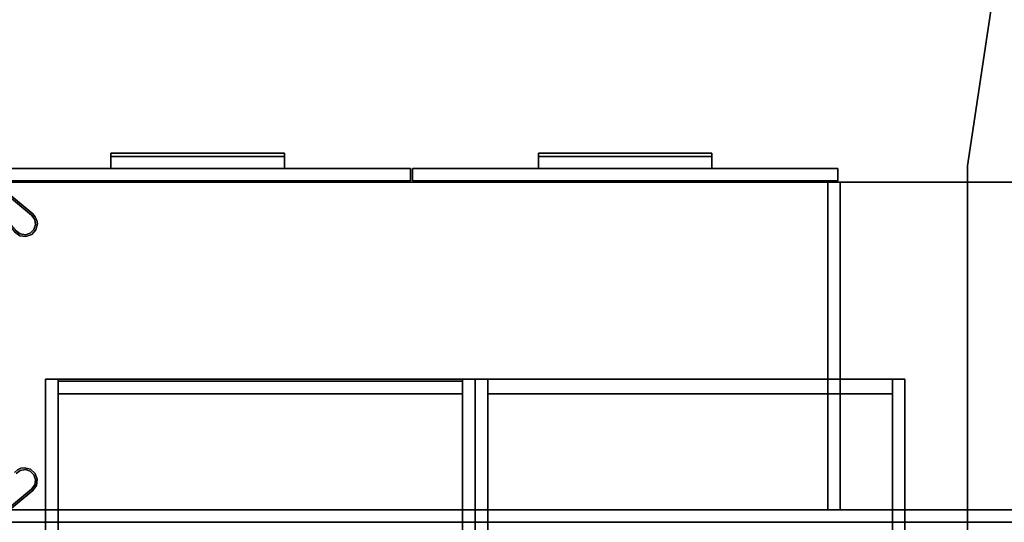
# Model space of a CAD drawing. Units: inches. Extents: x 0 to 253, y -55 to 91.
# Drawn here: x 170 to 225, y 19 to 47 of the extents above; entities that cross this region are included whole.
import ezdxf

# ---------------------------------------------------------------- set-up
doc = ezdxf.new("R2010")
doc.units = ezdxf.units.IN
doc.header["$MEASUREMENT"] = 0
for name, color, linetype in [('A-FURN-ATTRIBUTE-T', 7, 'Continuous'), ('TK3FM_STOR', 5, 'Continuous'), ('TK3FM_STOR_BACK', 7, 'Continuous'), ('TK3FM_STOR_CASE', 3, 'Continuous'), ('TK3FM_STOR_FRONT', 5, 'Continuous'), ('TK3FM_STOR_HANDLE', 4, 'Continuous'), ('TK3FM_STOR_LEG', 4, 'Continuous'), ('TK3WSURF', 41, 'Continuous')]:
    doc.layers.add(name, color=color, linetype=linetype)

# ---------------------------------------------------------------- blocks, each defined once
blk = doc.blocks.new('3_ULHE1984L')
at = {"layer": 'TK3FM_STOR', "color": 3}
for points, invisible_edges in [([(0, 0, 21), (84, 0, 21), (0, 0, 20)], 2), ([(84, 0, 21), (84, 0, 20), (0, 0, 20)], 12), ([(0, -19, 20), (0, 0, 20), (84, 0, 20)], 12), ([(84, 0, 21), (0, 0, 21), (84, -19, 21)], 2), ([(0, 0, 21), (0, -19, 21), (84, -19, 21)], 12), ([(83.312, 0, 6), (0.688, 0, 6), (83.312, 0, 7)], 2), ([(0.688, 0, 6), (0.688, 0, 7), (83.312, 0, 7)], 12), ([(83.312, 0, 7), (0.688, 0, 7), (83.312, -19, 7)], 2), ([(0.688, 0, 7), (0.688, -19, 7), (83.312, -19, 7)], 12), ([(0.688, -19, 6), (0.688, 0, 6), (83.312, 0, 6)], 12), ([(84, -19, 20), (0, -19, 20), (84, 0, 20)], 2), ([(83.312, -19, 6), (0.688, -19, 6), (83.312, 0, 6)], 2), ([(36.12, -0.688, 7), (36.807, -0.688, 7), (36.12, -19, 7)], 2), ([(36.807, -0.688, 7), (36.807, -19, 7), (36.12, -19, 7)], 12), ([(36.12, -0.688, 20), (36.12, -0.688, 7), (36.12, -19, 20)], 2), ([(36.12, -0.688, 7), (36.12, -19, 7), (36.12, -19, 20)], 12), ([(36.807, -0.688, 20), (36.12, -0.688, 20), (36.807, -19, 20)], 2), ([(36.12, -0.688, 20), (36.12, -19, 20), (36.807, -19, 20)], 12), ([(36.807, -0.688, 7), (36.12, -0.688, 7), (36.807, -0.688, 20)], 2), ([(36.12, -0.688, 7), (36.12, -0.688, 20), (36.807, -0.688, 20)], 12), ([(36.807, -0.688, 7), (36.807, -0.688, 20), (36.807, -19, 7)], 2), ([(36.807, -0.688, 20), (36.807, -19, 20), (36.807, -19, 7)], 12), ([(84, -19, 21), (0, -19, 21), (84, -19, 20)], 2), ([(0, -19, 21), (0, -19, 20), (84, -19, 20)], 12), ([(0.688, -19, 6), (83.312, -19, 6), (0.688, -19, 7)], 2), ([(83.312, -19, 6), (83.312, -19, 7), (0.688, -19, 7)], 12), ([(36.807, -19, 7), (36.807, -19, 20), (36.12, -19, 7)], 2), ([(36.807, -19, 20), (36.12, -19, 20), (36.12, -19, 7)], 12)]:
    blk.add_3dface(points, dxfattribs=dict(at, invisible_edges=invisible_edges))
at = {"layer": 'TK3FM_STOR_BACK', "color": 3}
for points, invisible_edges in [([(0.688, -0.688, 20), (83.312, -0.688, 20), (0.688, 0, 20)], 2), ([(83.312, -0.688, 20), (83.312, 0, 20), (0.688, 0, 20)], 12), ([(83.312, -0.688, 7), (0.688, -0.688, 7), (83.312, 0, 7)], 2), ([(0.688, -0.688, 7), (0.688, 0, 7), (83.312, 0, 7)], 12), ([(0.688, -0.688, 20), (0.688, -0.688, 7), (83.312, -0.688, 20)], 2), ([(0.688, -0.688, 7), (83.312, -0.688, 7), (83.312, -0.688, 20)], 12)]:
    blk.add_3dface(points, dxfattribs=dict(at, invisible_edges=invisible_edges))
at = {"layer": 'TK3FM_STOR_FRONT', "color": 3}
for points, invisible_edges in [([(36.24, -19.059, 20.88), (36.24, -19.059, 6.12), (36.24, -19.747, 20.88)], 2), ([(36.24, -19.059, 6.12), (36.24, -19.747, 6.12), (36.24, -19.747, 20.88)], 12), ([(36.24, -19.059, 6.12), (60, -19.059, 6.12), (36.24, -19.747, 6.12)], 2), ([(60, -19.059, 6.12), (60, -19.747, 6.12), (36.24, -19.747, 6.12)], 12), ([(60, -19.059, 20.88), (36.24, -19.059, 20.88), (60, -19.747, 20.88)], 2), ([(36.24, -19.059, 20.88), (36.24, -19.747, 20.88), (60, -19.747, 20.88)], 12), ([(36.24, -19.059, 6.12), (36.24, -19.059, 20.88), (60, -19.059, 6.12)], 2), ([(36.24, -19.059, 20.88), (60, -19.059, 20.88), (60, -19.059, 6.12)], 12), ([(60, -19.059, 6.12), (60, -19.059, 20.88), (60, -19.747, 6.12)], 2), ([(60, -19.059, 20.88), (60, -19.747, 20.88), (60, -19.747, 6.12)], 12), ([(60.12, -19.059, 20.88), (60.12, -19.059, 6.12), (60.12, -19.747, 20.88)], 2), ([(60.12, -19.059, 6.12), (60.12, -19.747, 6.12), (60.12, -19.747, 20.88)], 12), ([(60.12, -19.059, 6.12), (83.88, -19.059, 6.12), (60.12, -19.747, 6.12)], 2), ([(83.88, -19.059, 6.12), (83.88, -19.747, 6.12), (60.12, -19.747, 6.12)], 12), ([(83.88, -19.059, 20.88), (60.12, -19.059, 20.88), (83.88, -19.747, 20.88)], 2), ([(60.12, -19.059, 20.88), (60.12, -19.747, 20.88), (83.88, -19.747, 20.88)], 12), ([(60.12, -19.059, 6.12), (60.12, -19.059, 20.88), (83.88, -19.059, 6.12)], 2), ([(60.12, -19.059, 20.88), (83.88, -19.059, 20.88), (83.88, -19.059, 6.12)], 12), ([(36.24, -19.747, 20.88), (36.24, -19.747, 6.12), (60, -19.747, 20.88)], 2), ([(36.24, -19.747, 6.12), (60, -19.747, 6.12), (60, -19.747, 20.88)], 12), ([(60.12, -19.747, 20.88), (60.12, -19.747, 6.12), (83.88, -19.747, 20.88)], 2), ([(60.12, -19.747, 6.12), (83.88, -19.747, 6.12), (83.88, -19.747, 20.88)], 12)]:
    blk.add_3dface(points, dxfattribs=dict(at, invisible_edges=invisible_edges))
at = {"layer": 'TK3FM_STOR_HANDLE', "color": 3}
for points, invisible_edges in [([(43.277, -19.747, 20.447), (43.277, -19.747, 20.88), (52.963, -19.747, 20.447)], 2), ([(43.277, -19.747, 20.88), (52.963, -19.747, 20.88), (52.963, -19.747, 20.447)], 12), ([(43.277, -19.747, 20.88), (43.277, -20.613, 20.38), (52.963, -19.747, 20.88)], 2), ([(43.277, -20.613, 20.38), (52.963, -20.613, 20.38), (52.963, -19.747, 20.88)], 12), ([(43.277, -20.425, 20.055), (43.277, -19.747, 20.447), (52.963, -20.425, 20.055)], 2), ([(43.277, -19.747, 20.447), (52.963, -19.747, 20.447), (52.963, -20.425, 20.055)], 12), ([(43.277, -19.747, 20.88), (43.277, -19.747, 20.447), (43.277, -20.613, 20.38)], 2), ([(43.277, -19.747, 20.447), (43.277, -20.425, 20.055), (43.277, -20.613, 20.38)], 12), ([(52.963, -19.747, 20.88), (52.963, -20.613, 20.38), (52.963, -19.747, 20.447)], 2), ([(52.963, -20.613, 20.38), (52.963, -20.425, 20.055), (52.963, -19.747, 20.447)], 12), ([(67.157, -19.747, 20.447), (67.157, -19.747, 20.88), (76.843, -19.747, 20.447)], 2), ([(67.157, -19.747, 20.88), (76.843, -19.747, 20.88), (76.843, -19.747, 20.447)], 12), ([(67.157, -19.747, 20.88), (67.157, -20.613, 20.38), (76.843, -19.747, 20.88)], 2), ([(67.157, -20.613, 20.38), (76.843, -20.613, 20.38), (76.843, -19.747, 20.88)], 12), ([(67.157, -20.425, 20.055), (67.157, -19.747, 20.447), (76.843, -20.425, 20.055)], 2), ([(67.157, -19.747, 20.447), (76.843, -19.747, 20.447), (76.843, -20.425, 20.055)], 12), ([(67.157, -19.747, 20.88), (67.157, -19.747, 20.447), (67.157, -20.613, 20.38)], 2), ([(67.157, -19.747, 20.447), (67.157, -20.425, 20.055), (67.157, -20.613, 20.38)], 12), ([(76.843, -19.747, 20.88), (76.843, -20.613, 20.38), (76.843, -19.747, 20.447)], 2), ([(76.843, -20.613, 20.38), (76.843, -20.425, 20.055), (76.843, -19.747, 20.447)], 12), ([(43.277, -20.613, 20.38), (43.277, -20.425, 20.055), (52.963, -20.613, 20.38)], 2), ([(43.277, -20.425, 20.055), (52.963, -20.425, 20.055), (52.963, -20.613, 20.38)], 12), ([(67.157, -20.613, 20.38), (67.157, -20.425, 20.055), (76.843, -20.613, 20.38)], 2), ([(67.157, -20.425, 20.055), (76.843, -20.425, 20.055), (76.843, -20.613, 20.38)], 12)]:
    blk.add_3dface(points, dxfattribs=dict(at, invisible_edges=invisible_edges))
at = {"layer": 'TK3FM_STOR_LEG', "color": 3}
for points, invisible_edges in [([(83.358, 0, 0.8), (81.21, -1.78, 0.8), (83.358, 0, 6)], 2), ([(81.21, -1.78, 0.8), (81.21, -1.78, 6), (83.358, 0, 6)], 12), ([(81.21, -1.78, 6), (82.22, -2.79, 6), (83.358, 0, 6)], 3), ([(83.394, -0.1, 0.8), (81.21, -1.78, 0.8), (83.358, 0, 0.8)], 13), ([(83.394, -0.1, 0.8), (81.274, -1.857, 0.8), (81.21, -1.78, 0.8)], 14), ([(83.394, -0.1), (81.274, -1.857), (83.394, -0.1, 0.8)], 2), ([(81.274, -1.857), (81.274, -1.857, 0.8), (83.394, -0.1, 0.8)], 12), ([(81.274, -1.857), (83.394, -0.1), (82.143, -2.726)], 14), ([(81.004, -2.061, 6), (80.954, -2.405, 6), (81.072, -2.732, 6)], 12), ([(81.004, -2.061, 0.8), (81.052, -2.377, 0.8), (80.954, -2.405, 0.8)], 3), ([(81.004, -2.061, 6), (81.072, -2.732, 6), (81.21, -1.78, 6)], 3), ([(81.004, -2.061, 0.8), (81.21, -1.78, 0.8), (81.1, -2.09, 0.8)], 14), ([(81.052, -2.377, 0.8), (81.004, -2.061, 0.8), (81.1, -2.09, 0.8)], 3), ([(81.052, -2.377), (81.1, -2.09), (81.141, -2.654)], 2), ([(81.072, -2.732, 6), (81.33, -2.965, 6), (81.21, -1.78, 6)], 14), ([(81.1, -2.09, 0.8), (81.21, -1.78, 0.8), (81.274, -1.857, 0.8)], 3), ([(81.1, -2.09), (81.274, -1.857), (81.141, -2.654)], 14), ([(81.346, -2.859), (81.141, -2.654), (81.274, -1.857)], 14), ([(81.33, -2.965, 6), (81.668, -3.05, 6), (81.21, -1.78, 6)], 14), ([(81.668, -3.05, 6), (81.875, -3.019, 6), (81.21, -1.78, 6)], 14), ([(81.875, -3.019, 6), (82.064, -2.93, 6), (81.21, -1.78, 6)], 14), ([(82.064, -2.93, 6), (82.22, -2.79, 6), (81.21, -1.78, 6)], 14), ([(81.91, -2.9), (81.274, -1.857), (82.143, -2.726)], 3), ([(81.91, -2.9), (81.623, -2.948), (81.274, -1.857)], 14), ([(81.623, -2.948), (81.346, -2.859), (81.274, -1.857)], 14), ([(81.141, -2.654, 0.8), (80.954, -2.405, 0.8), (81.052, -2.377, 0.8)], 3), ([(81.072, -2.732, 0.8), (80.954, -2.405, 0.8), (81.141, -2.654, 0.8)], 14), ([(81.346, -2.859, 0.8), (81.072, -2.732, 0.8), (81.141, -2.654, 0.8)], 3), ([(81.072, -2.732, 0.8), (81.346, -2.859, 0.8), (81.33, -2.965, 0.8)], 3), ([(82.143, -2.726, 0.8), (82.064, -2.93, 0.8), (81.91, -2.9, 0.8)], 3), ([(81.623, -2.948, 0.8), (81.33, -2.965, 0.8), (81.346, -2.859, 0.8)], 3), ([(81.668, -3.05, 0.8), (81.33, -2.965, 0.8), (81.623, -2.948, 0.8)], 14), ([(81.91, -2.9, 0.8), (81.875, -3.019, 0.8), (81.623, -2.948, 0.8)], 3), ([(81.875, -3.019, 0.8), (81.668, -3.05, 0.8), (81.623, -2.948, 0.8)], 14), ([(81.875, -3.019, 0.8), (81.91, -2.9, 0.8), (82.064, -2.93, 0.8)], 3), ([(81.035, -16.33, 6), (80.95, -16.668, 6), (82.22, -16.21, 6)], 14), ([(80.95, -16.668, 6), (80.981, -16.875, 6), (82.22, -16.21, 6)], 14), ([(80.95, -16.668, 0.8), (81.035, -16.33, 0.8), (81.052, -16.623, 0.8)], 14), ([(80.981, -16.875, 6), (81.07, -17.064, 6), (82.22, -16.21, 6)], 14), ([(81.268, -16.072, 6), (81.035, -16.33, 6), (82.22, -16.21, 6)], 14), ([(81.268, -16.072, 0.8), (81.141, -16.346, 0.8), (81.035, -16.33, 0.8)], 3), ([(81.052, -16.623, 0.8), (81.035, -16.33, 0.8), (81.141, -16.346, 0.8)], 3), ([(81.1, -16.91), (81.052, -16.623), (82.143, -16.274)], 14), ([(81.052, -16.623), (81.141, -16.346), (82.143, -16.274)], 14), ([(81.07, -17.064, 6), (81.21, -17.22, 6), (82.22, -16.21, 6)], 14), ([(81.1, -16.91), (82.143, -16.274), (81.274, -17.143)], 3), ([(81.141, -16.346, 0.8), (81.268, -16.072, 0.8), (81.346, -16.141, 0.8)], 3), ([(81.141, -16.346), (81.346, -16.141), (82.143, -16.274)], 14), ([(82.22, -16.21, 6), (81.21, -17.22, 6), (84, -18.358, 6)], 3), ([(81.939, -16.004, 6), (81.595, -15.954, 6), (81.268, -16.072, 6)], 12), ([(81.268, -16.072, 0.8), (81.595, -15.954, 0.8), (81.346, -16.141, 0.8)], 14), ([(81.939, -16.004, 6), (81.268, -16.072, 6), (82.22, -16.21, 6)], 3), ([(82.143, -16.274), (83.9, -18.394), (81.274, -17.143)], 14), ([(81.346, -16.141, 0.8), (81.595, -15.954, 0.8), (81.623, -16.052, 0.8)], 3), ([(81.623, -16.052), (81.91, -16.1), (81.346, -16.141)], 2), ([(81.91, -16.1), (82.143, -16.274), (81.346, -16.141)], 14), ([(81.939, -16.004, 0.8), (81.623, -16.052, 0.8), (81.595, -15.954, 0.8)], 3), ([(81.623, -16.052, 0.8), (81.939, -16.004, 0.8), (81.91, -16.1, 0.8)], 3), ([(81.939, -16.004, 0.8), (82.22, -16.21, 0.8), (81.91, -16.1, 0.8)], 14), ([(81.91, -16.1, 0.8), (82.22, -16.21, 0.8), (82.143, -16.274, 0.8)], 3), ([(80.981, -16.875, 0.8), (80.95, -16.668, 0.8), (81.052, -16.623, 0.8)], 14), ([(81.1, -16.91, 0.8), (80.981, -16.875, 0.8), (81.052, -16.623, 0.8)], 3), ([(80.981, -16.875, 0.8), (81.1, -16.91, 0.8), (81.07, -17.064, 0.8)], 3), ([(81.274, -17.143, 0.8), (81.07, -17.064, 0.8), (81.1, -16.91, 0.8)], 3), ([(81.21, -17.22, 0.8), (81.07, -17.064, 0.8), (81.274, -17.143, 0.8)], 14), ([(83.394, -18.9, 0.8), (81.21, -17.22, 0.8), (81.274, -17.143, 0.8)], 3), ([(81.21, -17.22, 0.8), (83.358, -19, 0.8), (81.21, -17.22, 6)], 2), ([(83.358, -19, 0.8), (83.358, -19, 6), (81.21, -17.22, 6)], 12), ([(83.358, -19, 6), (84, -18.358, 6), (81.21, -17.22, 6)], 3), ([(81.21, -17.22, 0.8), (83.394, -18.9, 0.8), (83.358, -19, 0.8)], 3), ([(81.274, -17.143), (83.394, -18.9), (81.274, -17.143, 0.8)], 2), ([(83.394, -18.9), (83.394, -18.9, 0.8), (81.274, -17.143, 0.8)], 12), ([(83.394, -18.9), (81.274, -17.143), (83.9, -18.394)], 14)]:
    blk.add_3dface(points, dxfattribs=dict(at, invisible_edges=invisible_edges))
for points in [[(80.954, -2.405, 6), (81.004, -2.061, 6), (80.954, -2.405, 0.8)], [(80.954, -2.405, 0.8), (81.004, -2.061, 6), (81.004, -2.061, 0.8)], [(81.21, -1.78, 0.8), (81.004, -2.061, 0.8), (81.21, -1.78, 6)], [(81.21, -1.78, 6), (81.004, -2.061, 0.8), (81.004, -2.061, 6)], [(81.052, -2.377, 0.8), (81.1, -2.09, 0.8), (81.052, -2.377)], [(81.052, -2.377), (81.1, -2.09, 0.8), (81.1, -2.09)], [(81.274, -1.857), (81.1, -2.09), (81.274, -1.857, 0.8)], [(81.274, -1.857, 0.8), (81.1, -2.09), (81.1, -2.09, 0.8)], [(81.072, -2.732, 0.8), (80.954, -2.405, 6), (80.954, -2.405, 0.8)], [(80.954, -2.405, 6), (81.072, -2.732, 0.8), (81.072, -2.732, 6)], [(81.141, -2.654), (81.052, -2.377, 0.8), (81.052, -2.377)], [(81.141, -2.654, 0.8), (81.052, -2.377, 0.8), (81.141, -2.654)], [(81.33, -2.965, 6), (81.072, -2.732, 6), (81.33, -2.965, 0.8)], [(81.33, -2.965, 0.8), (81.072, -2.732, 6), (81.072, -2.732, 0.8)], [(81.346, -2.859), (81.346, -2.859, 0.8), (81.141, -2.654)], [(81.346, -2.859, 0.8), (81.141, -2.654, 0.8), (81.141, -2.654)], [(82.143, -2.726), (81.91, -2.9, 0.8), (81.91, -2.9)], [(82.143, -2.726), (82.143, -2.726, 0.8), (81.91, -2.9, 0.8)], [(81.668, -3.05, 0.8), (81.668, -3.05, 6), (81.33, -2.965, 0.8)], [(81.668, -3.05, 6), (81.33, -2.965, 6), (81.33, -2.965, 0.8)], [(81.346, -2.859), (81.623, -2.948), (81.346, -2.859, 0.8)], [(81.346, -2.859, 0.8), (81.623, -2.948), (81.623, -2.948, 0.8)], [(81.91, -2.9, 0.8), (81.623, -2.948, 0.8), (81.91, -2.9)], [(81.91, -2.9), (81.623, -2.948, 0.8), (81.623, -2.948)], [(81.668, -3.05, 6), (81.668, -3.05, 0.8), (81.875, -3.019, 6)], [(81.668, -3.05, 0.8), (81.875, -3.019, 0.8), (81.875, -3.019, 6)], [(81.875, -3.019, 0.8), (82.064, -2.93, 0.8), (81.875, -3.019, 6)], [(82.064, -2.93, 6), (81.875, -3.019, 6), (82.064, -2.93, 0.8)], [(80.95, -16.668, 0.8), (80.95, -16.668, 6), (81.035, -16.33, 0.8)], [(80.95, -16.668, 6), (81.035, -16.33, 6), (81.035, -16.33, 0.8)], [(81.035, -16.33, 6), (81.268, -16.072, 6), (81.035, -16.33, 0.8)], [(81.035, -16.33, 0.8), (81.268, -16.072, 6), (81.268, -16.072, 0.8)], [(81.141, -16.346), (81.052, -16.623), (81.141, -16.346, 0.8)], [(81.141, -16.346, 0.8), (81.052, -16.623), (81.052, -16.623, 0.8)], [(81.141, -16.346), (81.141, -16.346, 0.8), (81.346, -16.141)], [(81.141, -16.346, 0.8), (81.346, -16.141, 0.8), (81.346, -16.141)], [(81.268, -16.072, 0.8), (81.595, -15.954, 6), (81.595, -15.954, 0.8)], [(81.595, -15.954, 6), (81.268, -16.072, 0.8), (81.268, -16.072, 6)], [(81.346, -16.141), (81.623, -16.052, 0.8), (81.623, -16.052)], [(81.346, -16.141, 0.8), (81.623, -16.052, 0.8), (81.346, -16.141)], [(81.595, -15.954, 6), (81.939, -16.004, 6), (81.595, -15.954, 0.8)], [(81.595, -15.954, 0.8), (81.939, -16.004, 6), (81.939, -16.004, 0.8)], [(81.623, -16.052, 0.8), (81.91, -16.1, 0.8), (81.623, -16.052)], [(81.623, -16.052), (81.91, -16.1, 0.8), (81.91, -16.1)], [(82.143, -16.274), (81.91, -16.1), (82.143, -16.274, 0.8)], [(82.143, -16.274, 0.8), (81.91, -16.1), (81.91, -16.1, 0.8)], [(80.95, -16.668, 6), (80.95, -16.668, 0.8), (80.981, -16.875, 6)], [(80.95, -16.668, 0.8), (80.981, -16.875, 0.8), (80.981, -16.875, 6)], [(80.981, -16.875, 0.8), (81.07, -17.064, 0.8), (80.981, -16.875, 6)], [(81.07, -17.064, 6), (80.981, -16.875, 6), (81.07, -17.064, 0.8)], [(81.1, -16.91, 0.8), (81.052, -16.623, 0.8), (81.1, -16.91)], [(81.1, -16.91), (81.052, -16.623, 0.8), (81.052, -16.623)], [(81.274, -17.143), (81.1, -16.91, 0.8), (81.1, -16.91)], [(81.274, -17.143), (81.274, -17.143, 0.8), (81.1, -16.91, 0.8)], [(81.21, -17.22, 0.8), (81.21, -17.22, 6), (81.07, -17.064, 0.8)], [(81.21, -17.22, 6), (81.07, -17.064, 6), (81.07, -17.064, 0.8)]]:
    blk.add_3dface(points, dxfattribs=at)
at = {"layer": 'A-FURN-ATTRIBUTE-T', "color": 3}
blk.add_attdef('CAPTG', (0, 1), '', height=2.5, dxfattribs=at)
at = {"layer": 'A-FURN-ATTRIBUTE-T', "color": 3, "flags": 1}
for tag in ['CAPPN', 'CAPMG', 'CAPMC', 'CAPQT', 'CAPDH', 'CAPGC']:
    blk.add_attdef(tag, (0, 0), '', height=0.001, dxfattribs=at)
blk = doc.blocks.new('3_UNWG246030R')
at = {"layer": 'TK3WSURF'}
for points, invisible_edges in [([(0, -1, 29), (0, -1, 28), (-60, -1, 29)], 2), ([(0, -1, 28), (-60, -1, 28), (-60, -1, 29)], 12), ([(-60, -1, 29), (-60, -1, 28), (-60, -24, 29)], 2), ([(-60, -1, 28), (-60, -24, 28), (-60, -24, 29)], 12), ([(-19.9, -30, 28), (-60, -24, 28), (0, -1, 28)], 14), ([(-60, -24, 28), (-60, -1, 28), (0, -1, 28)], 12), ([(-60, -1, 29), (-60, -24, 29), (0, -1, 29)], 2), ([(-60, -24, 29), (-19.9, -30, 29), (0, -1, 29)], 14), ([(0, -30, 28), (-19.9, -30, 28), (0, -1, 28)], 2), ([(0, -30, 29), (0, -1, 29), (-19.9, -30, 29)], 2), ([(0, -1, 29), (0, -30, 29), (0, -1, 28)], 2), ([(0, -30, 29), (0, -30, 28), (0, -1, 28)], 12), ([(-19.9, -30, 29), (-60, -24, 29), (-19.9, -30, 28)], 2), ([(-60, -24, 29), (-60, -24, 28), (-19.9, -30, 28)], 12), ([(-19.9, -30, 29), (-19.9, -30, 28), (0, -30, 29)], 2), ([(-19.9, -30, 28), (0, -30, 28), (0, -30, 29)], 12)]:
    blk.add_3dface(points, dxfattribs=dict(at, invisible_edges=invisible_edges))
at = {"layer": 'A-FURN-ATTRIBUTE-T'}
blk.add_attdef('CAPTG', (0, 1), '', height=2.5, dxfattribs=at)
at = {"layer": 'A-FURN-ATTRIBUTE-T', "flags": 1}
for tag in ['CAPPN', 'CAPMG', 'CAPMC', 'CAPQT', 'CAPDH', 'CAPGC']:
    blk.add_attdef(tag, (0, 0), '', height=0.001, dxfattribs=at)
blk = doc.blocks.new('3_UNWG246030L')
at = {"layer": 'TK3WSURF'}
for points, invisible_edges in [([(0, -30, 29), (0, -1, 29), (0, -30, 28)], 2), ([(0, -1, 29), (0, -1, 28), (0, -30, 28)], 12), ([(60, -1, 29), (60, -1, 28), (0, -1, 29)], 2), ([(60, -1, 28), (0, -1, 28), (0, -1, 29)], 12), ([(0, -30, 28), (0, -1, 28), (19.9, -30, 28)], 2), ([(60, -1, 28), (60, -24, 28), (0, -1, 28)], 2), ([(60, -24, 28), (19.9, -30, 28), (0, -1, 28)], 14), ([(0, -30, 29), (19.9, -30, 29), (0, -1, 29)], 2), ([(19.9, -30, 29), (60, -24, 29), (0, -1, 29)], 14), ([(60, -24, 29), (60, -1, 29), (0, -1, 29)], 12), ([(60, -24, 29), (60, -24, 28), (60, -1, 29)], 2), ([(60, -24, 28), (60, -1, 28), (60, -1, 29)], 12), ([(60, -24, 29), (19.9, -30, 29), (60, -24, 28)], 2), ([(19.9, -30, 29), (19.9, -30, 28), (60, -24, 28)], 12), ([(0, -30, 29), (0, -30, 28), (19.9, -30, 29)], 2), ([(0, -30, 28), (19.9, -30, 28), (19.9, -30, 29)], 12)]:
    blk.add_3dface(points, dxfattribs=dict(at, invisible_edges=invisible_edges))
at = {"layer": 'A-FURN-ATTRIBUTE-T'}
blk.add_attdef('CAPTG', (0, 1), '', height=2.5, dxfattribs=at)
at = {"layer": 'A-FURN-ATTRIBUTE-T', "flags": 1}
for tag in ['CAPPN', 'CAPMG', 'CAPMC', 'CAPQT', 'CAPDH', 'CAPGC']:
    blk.add_attdef(tag, (0, 0), '', height=0.001, dxfattribs=at)
blk = doc.blocks.new('3_UCOS2124N')
at = {"layer": 'TK3FM_STOR_BACK'}
for points, invisible_edges in [([(0.701, -0.118, 40.984), (23.299, -0.118, 40.984), (0.701, -0.118, 22.016)], 2), ([(23.299, -0.118, 40.984), (23.299, -0.118, 22.016), (0.701, -0.118, 22.016)], 12), ([(0.701, -0.118, 40.984), (0.701, -0.819, 40.984), (23.299, -0.118, 40.984)], 2), ([(0.701, -0.819, 40.984), (23.299, -0.819, 40.984), (23.299, -0.118, 40.984)], 12), ([(0.701, -0.819, 22.016), (0.701, -0.118, 22.016), (23.299, -0.819, 22.016)], 2), ([(0.701, -0.118, 22.016), (23.299, -0.118, 22.016), (23.299, -0.819, 22.016)], 12), ([(0.701, -0.819, 40.984), (0.701, -0.118, 40.984), (0.701, -0.819, 22.016)], 2), ([(0.701, -0.118, 40.984), (0.701, -0.118, 22.016), (0.701, -0.819, 22.016)], 12), ([(23.299, -0.118, 40.984), (23.299, -0.819, 40.984), (23.299, -0.118, 22.016)], 2), ([(23.299, -0.819, 40.984), (23.299, -0.819, 22.016), (23.299, -0.118, 22.016)], 12), ([(23.299, -0.819, 40.984), (0.701, -0.819, 40.984), (23.299, -0.819, 22.016)], 2), ([(0.701, -0.819, 40.984), (0.701, -0.819, 22.016), (23.299, -0.819, 22.016)], 12)]:
    blk.add_3dface(points, dxfattribs=dict(at, invisible_edges=invisible_edges))
at = {"layer": 'TK3FM_STOR_CASE'}
for points, invisible_edges in [([(0.701, -16, 40.984), (0.701, 0, 40.984), (0, -16, 40.984)], 2), ([(0.701, 0, 40.984), (0, 0, 40.984), (0, -16, 40.984)], 12), ([(0, -16, 40.984), (0, 0, 40.984), (0, -16, 21)], 2), ([(0, 0, 40.984), (0, 0, 21), (0, -16, 21)], 12), ([(0.701, -16, 21), (0, -16, 21), (0.701, 0, 21)], 2), ([(0, -16, 21), (0, 0, 21), (0.701, 0, 21)], 12), ([(0, 0, 40.984), (0.701, 0, 40.984), (0, 0, 21)], 2), ([(0.701, 0, 40.984), (0.701, 0, 21), (0, 0, 21)], 12), ([(0, -16, 40.984), (0, 0, 40.984), (24, -16, 40.984)], 2), ([(0, 0, 40.984), (24, 0, 40.984), (24, -16, 40.984)], 12), ([(24, 0, 40.984), (0, 0, 40.984), (24, 0, 42)], 2), ([(0, 0, 40.984), (0, 0, 42), (24, 0, 42)], 12), ([(24, 0, 42), (0, 0, 42), (24, -16, 42)], 2), ([(0, 0, 42), (0, -16, 42), (24, -16, 42)], 12), ([(0, 0, 40.984), (0, -16, 40.984), (0, 0, 42)], 2), ([(0, -16, 40.984), (0, -16, 42), (0, 0, 42)], 12), ([(0.701, -16, 21), (0.701, 0, 21), (0.701, -16, 40.984)], 2), ([(0.701, 0, 21), (0.701, 0, 40.984), (0.701, -16, 40.984)], 12), ([(0.701, -16, 22.016), (0.701, 0, 22.016), (0.701, -16, 21)], 2), ([(0.701, 0, 22.016), (0.701, 0, 21), (0.701, -16, 21)], 12), ([(23.299, -16, 21), (0.701, -16, 21), (23.299, 0, 21)], 2), ([(0.701, -16, 21), (0.701, 0, 21), (23.299, 0, 21)], 12), ([(23.299, -16, 22.016), (23.299, 0, 22.016), (0.701, -16, 22.016)], 2), ([(23.299, 0, 22.016), (0.701, 0, 22.016), (0.701, -16, 22.016)], 12), ([(0.701, 0, 22.016), (23.299, 0, 22.016), (0.701, 0, 21)], 2), ([(23.299, 0, 22.016), (23.299, 0, 21), (0.701, 0, 21)], 12), ([(23.299, 0, 40.984), (23.299, -16, 40.984), (24, 0, 40.984)], 2), ([(23.299, -16, 40.984), (24, -16, 40.984), (24, 0, 40.984)], 12), ([(24, -16, 21), (23.299, -16, 21), (24, 0, 21)], 2), ([(23.299, -16, 21), (23.299, 0, 21), (24, 0, 21)], 12), ([(23.299, -16, 40.984), (23.299, 0, 40.984), (23.299, -16, 21)], 2), ([(23.299, 0, 40.984), (23.299, 0, 21), (23.299, -16, 21)], 12), ([(23.299, 0, 40.984), (24, 0, 40.984), (23.299, 0, 21)], 2), ([(24, 0, 40.984), (24, 0, 21), (23.299, 0, 21)], 12), ([(23.299, -16, 22.016), (23.299, -16, 21), (23.299, 0, 22.016)], 2), ([(23.299, -16, 21), (23.299, 0, 21), (23.299, 0, 22.016)], 12), ([(24, 0, 40.984), (24, -16, 40.984), (24, 0, 21)], 2), ([(24, -16, 40.984), (24, -16, 21), (24, 0, 21)], 12), ([(24, -16, 40.984), (24, 0, 40.984), (24, -16, 42)], 2), ([(24, 0, 40.984), (24, 0, 42), (24, -16, 42)], 12), ([(0.701, -15.173, 35.984), (0.701, -0.819, 35.984), (0.701, -15.173, 34.969)], 2), ([(0.701, -0.819, 35.984), (0.701, -0.819, 34.969), (0.701, -15.173, 34.969)], 12), ([(0.701, -15.173, 34.969), (0.701, -0.819, 34.969), (23.299, -15.173, 34.969)], 2), ([(0.701, -0.819, 34.969), (23.299, -0.819, 34.969), (23.299, -15.173, 34.969)], 12), ([(23.299, -15.173, 35.984), (23.299, -0.819, 35.984), (0.701, -15.173, 35.984)], 2), ([(23.299, -0.819, 35.984), (0.701, -0.819, 35.984), (0.701, -15.173, 35.984)], 12), ([(0.701, -0.819, 35.984), (23.299, -0.819, 35.984), (0.701, -0.819, 34.969)], 2), ([(23.299, -0.819, 35.984), (23.299, -0.819, 34.969), (0.701, -0.819, 34.969)], 12), ([(23.299, -15.173, 35.984), (23.299, -15.173, 34.969), (23.299, -0.819, 35.984)], 2), ([(23.299, -15.173, 34.969), (23.299, -0.819, 34.969), (23.299, -0.819, 35.984)], 12), ([(23.299, -15.173, 35.984), (0.701, -15.173, 35.984), (23.299, -15.173, 34.969)], 2), ([(0.701, -15.173, 35.984), (0.701, -15.173, 34.969), (23.299, -15.173, 34.969)], 12), ([(0.701, -16, 40.984), (0, -16, 40.984), (0.701, -16, 21)], 2), ([(0, -16, 40.984), (0, -16, 21), (0.701, -16, 21)], 12), ([(0, -16, 40.984), (24, -16, 40.984), (0, -16, 42)], 2), ([(24, -16, 40.984), (24, -16, 42), (0, -16, 42)], 12), ([(0.701, -16, 21), (23.299, -16, 21), (0.701, -16, 22.016)], 2), ([(23.299, -16, 21), (23.299, -16, 22.016), (0.701, -16, 22.016)], 12), ([(24, -16, 40.984), (23.299, -16, 40.984), (24, -16, 21)], 2), ([(23.299, -16, 40.984), (23.299, -16, 21), (24, -16, 21)], 12)]:
    blk.add_3dface(points, dxfattribs=dict(at, invisible_edges=invisible_edges))
at = {"layer": 'A-FURN-ATTRIBUTE-T', "color": 1}
blk.add_attdef('CAPTG', (0, 1), '', height=2.5, dxfattribs=at)
at = {"layer": 'A-FURN-ATTRIBUTE-T', "color": 1, "flags": 1}
for tag in ['CAPPN', 'CAPMG', 'CAPMC', 'CAPQT', 'CAPDH', 'CAPGC']:
    blk.add_attdef(tag, (0, 0), '', height=0.001, dxfattribs=at)

msp = doc.modelspace()

# ---------------------------------------------------------------- block references
at = {"layer": 'TK3FM_STOR', "color": 3, "rotation": 180}
msp.add_blockref('3_ULHE1984L', (252, 19, -0.8), dxfattribs=at)
at = {"layer": 'TK3FM_STOR_CASE'}
msp.add_blockref('3_UCOS2124N', (171.5, 27, -0.8), dxfattribs=at)
at = {"layer": 'TK3FM_STOR_CASE', "rotation": 180}
msp.add_blockref('3_UCOS2124N', (219.5, 11, -0.8), dxfattribs=at)
at = {"layer": 'TK3WSURF', "rotation": 270}
for name in ['3_UNWG246030R', '3_UNWG246030L']:
    msp.add_blockref(name, (253, 19, -0.8), dxfattribs=at)

doc.saveas('drawing.dxf')
